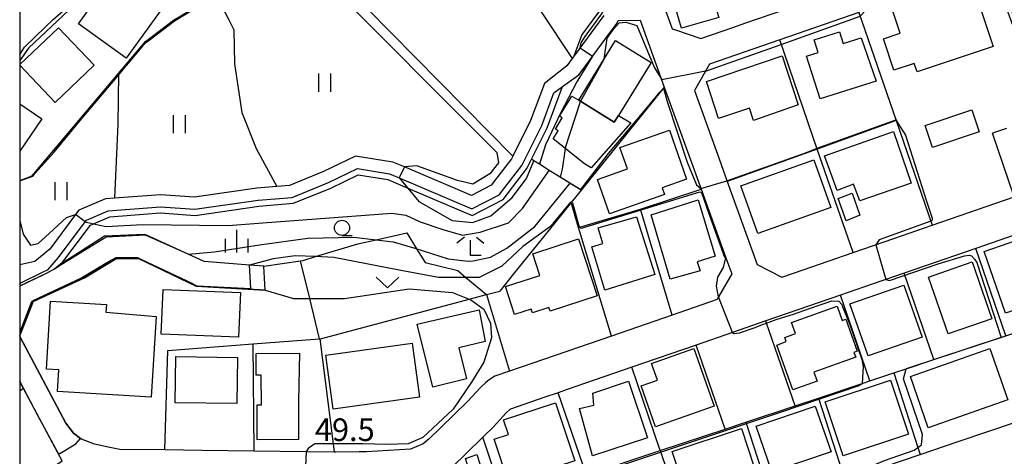
# Model space of a CAD drawing. Extents: x -14000 to -12000, y 90000 to 91500.
# Drawn here: x -14000 to -13836, y 90451 to 90524 of the extents above; entities that cross this region are included whole.
import ezdxf

# ---------------------------------------------------------------- set-up
doc = ezdxf.new("R2010")
doc.units = 0
for name, color, linetype in [('2101000', 7, 'Continuous'), ('2101001', 7, 'Continuous'), ('3001000', 4, 'Continuous'), ('3003000', 7, 'Continuous'), ('5102000', 4, 'Continuous'), ('6101110', 6, 'Continuous'), ('6101121', 6, 'Continuous'), ('6110000', 1, 'Continuous'), ('6130000', 3, 'Continuous'), ('6140000', 3, 'Continuous'), ('6301000', 3, 'Continuous'), ('6302000', 3, 'Continuous'), ('6311000', 3, 'Continuous'), ('6313000', 3, 'Continuous'), ('6331000', 2, 'Continuous'), ('6333000', 2, 'Continuous'), ('6334000', 2, 'Continuous'), ('7101000', 4, 'Continuous'), ('7101001', 8, 'Continuous'), ('7102000', 2, 'Continuous'), ('7102001', 8, 'Continuous'), ('7312000', 4, 'Continuous'), ('999', 7, 'Continuous')]:
    doc.layers.add(name, color=color, linetype=linetype)
doc.styles.add('Dm_Anotation', font='txt.shx', dxfattribs={"bigfont": 'PSCDM.shx'})

# ---------------------------------------------------------------- blocks, each defined once
blk = doc.blocks.new('631100')
at = {"layer": '6311000'}
for points in [[(-0.4, 0.6), (-0.4, -0.6)], [(0.4, 0.6), (0.4, -0.6)]]:
    blk.add_lwpolyline(points, dxfattribs=at)
blk = doc.blocks.new('631300')
at = {"layer": '6313000'}
blk.add_lwpolyline([(0.75, 0.35), (0, -0.35), (-0.75, 0.35)], dxfattribs=at)
blk = doc.blocks.new('633100')
at = {"layer": '6331000'}
blk.add_lwpolyline([(0, -0.5), (0.67, -0.5)], dxfattribs=at)
blk.add_circle((0, 0), 0.5, dxfattribs=at)
blk = doc.blocks.new('633300')
at = {"layer": '6333000'}
for points in [[(-0.4, 0.6), (-0.9, 0.2)], [(0.72, -0.6), (0, -0.6), (0, 0.4)], [(0.4, 0.6), (0.9, 0.2)]]:
    blk.add_lwpolyline(points, dxfattribs=at)
blk = doc.blocks.new('633400')
at = {"layer": '6334000'}
for points in [[(0, -0.75), (0, 0.75)], [(-0.75, -0.75), (-0.75, 0.15)], [(0.75, -0.75), (0.75, 0.15)]]:
    blk.add_lwpolyline(points, dxfattribs=at)

msp = doc.modelspace()

# ---------------------------------------------------------------- linework, layer by layer
at = {"layer": '2101000', "flags": 128}
for points in [[(-13876.12, 90553), (-13885.14, 90546.31), (-13886.02, 90545.66), (-13894.5, 90531.04), (-13893.18, 90526.27), (-13891.66, 90522.04), (-13891.07, 90521.84), (-13886.9, 90520.41), (-13881.58, 90522.25), (-13879.43, 90522.99), (-13868.55, 90526.75), (-13863.23, 90528.58), (-13854.79, 90538.08), (-13853.11, 90539.98), (-13851.97, 90540.4), (-13844.15, 90543.32), (-13842.78, 90546.2), (-13850.49, 90567.77), (-13854.74, 90568.86), (-13854.81, 90568.81), (-13873.71, 90554.78), (-13874.13, 90554.47), (-13876.12, 90553)], [(-14000, 90517.75), (-13999.18, 90518.96), (-13995.7, 90522.35), (-13994.43, 90523.59), (-13994.02, 90523.95), (-13991.03, 90526.58), (-13987.07, 90530.05), (-13983.57, 90535.77), (-13981.34, 90539.43), (-13980.82, 90545.42), (-13980.77, 90546), (-13981.6, 90550.75)], [(-13830.32, 90511.3), (-13833.89, 90521.28), (-13839.58, 90537.22), (-13842.97, 90538.96), (-13850.49, 90536.16), (-13860.65, 90524.72), (-13873.78, 90520.18), (-13885.43, 90516.16), (-13887.94, 90511.76), (-13883.85, 90500.42), (-13882.49, 90496.67), (-13877.51, 90482.88), (-13873.41, 90480.8), (-13869.89, 90482.01), (-13861.59, 90484.88), (-13854.81, 90487.22), (-13848.46, 90489.41), (-13834.81, 90494.12), (-13838.46, 90504.68)], [(-13902.99, 90524.25), (-13907.92, 90517.54), (-13908.24, 90517.1), (-13909.15, 90515.86), (-13912.84, 90512.96), (-13915.15, 90506.8), (-13918.11, 90500.86), (-13918.33, 90500.42), (-13921.67, 90496.06), (-13924.97, 90494.37), (-13936.11, 90499.09), (-13938.04, 90499.91), (-13944.21, 90500.91), (-13949.53, 90498.33), (-13955.21, 90496.01), (-13957.28, 90495.84), (-13960.62, 90495.57), (-13970.96, 90494.08), (-13976.61, 90494.46), (-13984.23, 90493.89), (-13985.77, 90493.78), (-13990.16, 90491.91), (-13990.71, 90491.18), (-13995.01, 90485.43), (-13997.47, 90483.39), (-14000, 90482.87)], [(-13995.33, 90482.04), (-13993.55, 90484.04), (-13989.1, 90489.99), (-13988.88, 90490.28), (-13985.29, 90491.81), (-13976.6, 90492.46), (-13970.89, 90492.07), (-13960.4, 90493.58), (-13954.74, 90494.04), (-13948.71, 90496.51), (-13943.91, 90498.83), (-13938.59, 90497.97), (-13936.98, 90497.29), (-13924.89, 90492.16), (-13920.36, 90494.49), (-13916.63, 90499.35), (-13913.31, 90506), (-13911.29, 90511.38), (-13909.83, 90512.43), (-13907.14, 90514.38), (-13906.61, 90515.1), (-13902.18, 90521.12), (-13900.85, 90522.93), (-13900.6, 90523.42), (-13896.96, 90523.48), (-13892.94, 90512.34), (-13886.82, 90495.39), (-13882.7, 90483.99), (-13881.75, 90481.35), (-13883.92, 90477.54), (-13884.18, 90477.08), (-13891.62, 90474.51), (-13901.72, 90471.03), (-13918.66, 90465.18), (-13921.07, 90464.35), (-13922.2, 90463.66), (-13922.64, 90463.26), (-13923.43, 90462.54), (-13925.61, 90460.14), (-13930.1, 90455.77), (-13931.98, 90453.95), (-13933, 90453.15), (-13935.1, 90452.25), (-13942.39, 90451.82), (-13943.6, 90451.81), (-13947.5, 90451.76), (-13947.72, 90451.76), (-13952.4, 90451.82), (-13961.09, 90451.93), (-13969.69, 90452.04), (-13975.9, 90452.12), (-13983.39, 90452.22), (-13985.01, 90452.55), (-13987.6, 90453.07), (-13989.75, 90453.91), (-13989.89, 90454.02), (-13991.08, 90454.92), (-13992.35, 90456.59), (-14000, 90470.96)], [(-13830.85, 90489.14), (-13841.22, 90485.56), (-13853.12, 90481.45), (-13859.86, 90479.13), (-13863.7, 90477.8), (-13876.09, 90473.53), (-13881.59, 90471.63), (-13887.65, 90469.54), (-13898.32, 90465.86), (-13909.09, 90462.14), (-13910.59, 90461.62), (-13912.94, 90460.81), (-13918.51, 90458.88), (-13918.59, 90458.84), (-13919.18, 90458.3), (-13921.3, 90455.97), (-13923.09, 90454.22), (-13925.92, 90451.46), (-13928.03, 90449.42)], [(-13959.46, 90482.61), (-13961.86, 90482.81), (-13969.38, 90483.42), (-13972.04, 90484.61), (-13979.08, 90487.75), (-13985.64, 90487.45), (-13994.27, 90482.14), (-13994.64, 90481.92), (-13996.07, 90481.21), (-14000, 90479.29)], [(-14000, 90471.1), (-13997.74, 90476.77), (-13989.25, 90480.69), (-13984.05, 90483.87), (-13980.29, 90483.89), (-13977.95, 90482.8), (-13970.67, 90479.29), (-13959.22, 90478.66)], [(-13995.33, 90482.04), (-13996.25, 90481.58), (-14000, 90479.75)], [(-14000, 90445.64), (-13992.96, 90450.29), (-13993.68, 90451.64), (-13999.36, 90462.3), (-13999.98, 90463.46), (-14000, 90463.5)], [(-13859.06, 90448.45), (-13850.43, 90451.38), (-13844.14, 90453.51), (-13834.64, 90456.73)]]:
    msp.add_lwpolyline(points, dxfattribs=at)
at = {"layer": '2101001', "flags": 128}
for points in [[(-13836.09, 90505.49), (-13838.46, 90504.68)], [(-13959.22, 90478.66), (-13959.46, 90482.61)]]:
    msp.add_lwpolyline(points, dxfattribs=at)
at = {"layer": '3001000', "flags": 128}
for points in [[(-13851.46, 90516.26), (-13854.83, 90515.18), (-13856.55, 90520.38), (-13853.76, 90521.3), (-13855.08, 90525.3), (-13849.92, 90527), (-13851.41, 90531.49), (-13847.78, 90532.69), (-13848.45, 90534.71), (-13844.01, 90536.18), (-13838.35, 90519.07), (-13850.94, 90514.91), (-13851.46, 90516.26)], [(-13888.51, 90533.32), (-13886.76, 90527.16), (-13885.03, 90527.65), (-13883.91, 90523.88), (-13890.1, 90522.12), (-13892.97, 90532.06), (-13888.51, 90533.32)], [(-13975.78, 90526.15), (-13982.34, 90517.14), (-13990.25, 90522.83), (-13988.22, 90525.61), (-13989.06, 90526.39), (-13986.26, 90530.24), (-13983.46, 90528.05), (-13981.63, 90530.34), (-13975.78, 90526.15)], [(-13860.26, 90520.54), (-13857.78, 90513.33), (-13867.07, 90510.4), (-13869.31, 90517.5), (-13867.39, 90518.11), (-13868.05, 90520.19), (-13863.85, 90521.52), (-13863.24, 90519.6), (-13860.26, 90520.54)], [(-13895.14, 90516.44), (-13900.55, 90507.66), (-13901.25, 90506.52), (-13907.15, 90510.16), (-13901.03, 90520.07), (-13895.14, 90516.44)], [(-13870.71, 90509.39), (-13878.14, 90506.83), (-13878.8, 90508.83), (-13883.93, 90507.14), (-13885.95, 90513.3), (-13873.38, 90517.55), (-13870.71, 90509.39)], [(-13849.63, 90505.96), (-13841.85, 90508.57), (-13840.63, 90504.94), (-13848.41, 90502.33), (-13849.63, 90505.96)], [(-13892.09, 90505.2), (-13889.23, 90497.07), (-13893.3, 90495.64), (-13892.9, 90494.51), (-13902.03, 90491.29), (-13904.05, 90497.01), (-13899.07, 90498.77), (-13900.31, 90502.3), (-13892.09, 90505.2)], [(-13851.94, 90496.43), (-13860.47, 90493.46), (-13861.5, 90496.25), (-13864.22, 90495.21), (-13866.33, 90500.96), (-13854.9, 90504.99), (-13851.94, 90496.43)], [(-13865.28, 90492.35), (-13877.41, 90488.06), (-13880.25, 90495.98), (-13868.12, 90500.26), (-13865.28, 90492.35)], [(-13887.34, 90493.64), (-13884.47, 90484.27), (-13887.47, 90483.34), (-13886.98, 90481.84), (-13891.96, 90480.45), (-13895.13, 90491.16), (-13887.34, 90493.64)], [(-13861.77, 90494.72), (-13860.45, 90491.11), (-13862.75, 90490.14), (-13864.08, 90493.86), (-13861.77, 90494.72)], [(-13894.51, 90481.26), (-13902.82, 90478.63), (-13904.98, 90485.84), (-13903.16, 90486.39), (-13903.94, 90488.97), (-13897.55, 90490.84), (-13894.51, 90481.26)], [(-13827.39, 90489.37), (-13824.19, 90480.1), (-13827.83, 90478.84), (-13827.49, 90477.87), (-13836.28, 90474.8), (-13839.82, 90485.05), (-13827.39, 90489.37)], [(-13907.19, 90487.19), (-13904.09, 90477.7), (-13911.92, 90475.14), (-13912.12, 90475.76), (-13914.84, 90474.87), (-13915.04, 90475.5), (-13917.8, 90474.6), (-13919.32, 90479.23), (-13913.62, 90481.08), (-13914.8, 90484.7), (-13907.19, 90487.19)], [(-13845.78, 90471.37), (-13849.05, 90480.81), (-13841.79, 90483.33), (-13838.52, 90473.89), (-13845.78, 90471.37)], [(-13963.65, 90470.82), (-13976.49, 90471.34), (-13976.18, 90478.76), (-13963.34, 90478.24), (-13963.65, 90470.82)], [(-13859.08, 90467.72), (-13862.12, 90476.37), (-13853.14, 90479.5), (-13850.1, 90470.85), (-13859.08, 90467.72)], [(-13977.34, 90474.27), (-13978.15, 90460.88), (-13993.71, 90461.84), (-13993.49, 90465.43), (-13995.57, 90465.55), (-13994.89, 90476.83), (-13985.61, 90476.27), (-13985.69, 90474.98), (-13977.34, 90474.27)], [(-13931.38, 90462.52), (-13933.98, 90473.01), (-13923.7, 90475.36), (-13922.68, 90470.15), (-13927.05, 90469.05), (-13925.77, 90463.91), (-13931.38, 90462.52)], [(-13863.41, 90473.62), (-13862.79, 90473.84), (-13860.89, 90468.51), (-13861.44, 90468.31), (-13861.16, 90467.54), (-13868.11, 90465.05), (-13867.57, 90463.53), (-13871.61, 90462.08), (-13874.28, 90469.53), (-13872.69, 90470.1), (-13872.94, 90470.8), (-13871.16, 90471.44), (-13871.81, 90473.26), (-13864.25, 90475.97), (-13863.41, 90473.62)], [(-13949.18, 90467.85), (-13934.82, 90469.85), (-13933.58, 90460.9), (-13947.93, 90458.9), (-13949.18, 90467.85)], [(-13896.8, 90462.74), (-13894.09, 90463.69), (-13895.07, 90466.48), (-13888.03, 90468.96), (-13884.66, 90459.4), (-13894.41, 90455.96), (-13896.8, 90462.74)], [(-13835.9, 90460.43), (-13849.1, 90455.8), (-13852.08, 90464.32), (-13838.88, 90468.95), (-13835.9, 90460.43)], [(-13974.07, 90467.62), (-13963.83, 90467.49), (-13963.93, 90459.81), (-13974.16, 90459.94), (-13974.07, 90467.62)], [(-13953.7, 90460.28), (-13953.68, 90453.85), (-13960.56, 90453.83), (-13960.58, 90459.61), (-13959.86, 90459.62), (-13959.87, 90464.55), (-13960.73, 90464.56), (-13960.74, 90468.13), (-13953.55, 90468.19), (-13953.7, 90460.28)], [(-13852.39, 90454.73), (-13863.23, 90451.17), (-13866.23, 90460.13), (-13855.39, 90463.69), (-13852.39, 90454.73)], [(-13904.86, 90451.17), (-13907.04, 90459.01), (-13904.62, 90459.55), (-13904.84, 90461.54), (-13898.88, 90463.52), (-13895.76, 90454.11), (-13904.86, 90451.17)], [(-13907.8, 90450.32), (-13918.82, 90446.71), (-13921.22, 90453.92), (-13918.84, 90454.71), (-13919.65, 90457.13), (-13911.01, 90459.94), (-13907.8, 90450.32)], [(-13865.24, 90451.8), (-13870.3, 90450.09), (-13875.06, 90448.48), (-13877.67, 90456.08), (-13867.86, 90459.39), (-13865.24, 90451.8)], [(-13878.04, 90449.29), (-13878.81, 90449.03), (-13878.11, 90446.94), (-13888.8, 90443.38), (-13891.63, 90451.86), (-13880.11, 90455.7), (-13878.04, 90449.29)], [(-13920.82, 90443.83), (-13926.8, 90441.8), (-13928.7, 90447.69), (-13925.34, 90448.77), (-13925.97, 90450.73), (-13924.1, 90451.36), (-13922.37, 90446), (-13921.62, 90446.32), (-13920.82, 90443.83)]]:
    msp.add_lwpolyline(points, close=True, dxfattribs=at)
for points in [[(-14000, 90516.1), (-13993.58, 90522.2), (-13987.65, 90515.97), (-13994.11, 90509.81), (-14000, 90516)], [(-14000, 90509.59), (-13996.32, 90507.07), (-14000, 90501.7)]]:
    msp.add_lwpolyline(points, dxfattribs=at)
at = {"layer": '3003000', "flags": 128}
msp.add_lwpolyline([(-13908.28, 90510.86), (-13907.15, 90510.16), (-13901.25, 90506.52), (-13900.55, 90507.66), (-13898.52, 90506.41), (-13905.11, 90498.95), (-13906.18, 90499.61), (-13911.38, 90503.77), (-13910.56, 90505.09), (-13911.02, 90505.37), (-13909.88, 90507.23), (-13910.34, 90507.51), (-13908.28, 90510.86)], close=True, dxfattribs=at)
at = {"layer": '5102000', "flags": 128}
for points in [[(-13907.92, 90517.54), (-13906.63, 90520.98), (-13903.84, 90524.77), (-13899.17, 90533.99)], [(-13994.27, 90482.14), (-13992.82, 90483.35), (-13988.24, 90489.46), (-13987.72, 90489.68), (-13985.05, 90490.83), (-13976.6, 90491.46), (-13970.85, 90491.06), (-13960.28, 90492.59), (-13954.5, 90493.06), (-13948.3, 90495.59), (-13943.76, 90497.79), (-13938.87, 90497), (-13935.56, 90495.6), (-13924.85, 90491.06), (-13919.7, 90493.7), (-13915.78, 90498.82), (-13915.01, 90500.36), (-13912.39, 90505.6), (-13909.83, 90512.43)]]:
    msp.add_lwpolyline(points, dxfattribs=at)
at = {"layer": '6101110', "flags": 128}
msp.add_lwpolyline([(-13999.98, 90463.46), (-14000, 90463.44)], dxfattribs=at)
at = {"layer": '6101121', "flags": 128}
msp.add_lwpolyline([(-14000, 90463.5), (-13999.98, 90463.46)], dxfattribs=at)
at = {"layer": '6110000', "flags": 128}
for points in [[(-14000, 90496.86), (-13997.91, 90497.62), (-13983.58, 90514.58), (-13979.08, 90519.91), (-13974.47, 90523.46), (-13969.32, 90526.5), (-13963.08, 90538.17), (-13962, 90541.75), (-13956.93, 90558.46), (-13954.17, 90567.59), (-13968.22, 90575.13), (-13970.59, 90576.22), (-13948.95, 90609.68), (-13949.31, 90620.78), (-13935.3, 90637.6), (-13936.07, 90638.26), (-13942.74, 90643.95)], [(-13892.94, 90512.34), (-13906.74, 90495.25), (-13908.41, 90493.18), (-13913.21, 90487.23), (-13917.97, 90481.34), (-13920.26, 90478.5)], [(-13854.46, 90506.79), (-13867.53, 90502.07), (-13882.49, 90496.67)], [(-13861.59, 90484.88), (-13867.53, 90502.07)], [(-13906.74, 90495.25), (-13910.26, 90497.42), (-13912.04, 90498.53), (-13913.68, 90499.54), (-13914.6, 90500.11), (-13915.01, 90500.36)], [(-13901.72, 90471.03), (-13907.17, 90489.05), (-13908.41, 90493.18)], [(-13959.46, 90482.61), (-13961.86, 90482.81), (-13969.38, 90483.42), (-13972.04, 90484.61), (-13979.08, 90487.75), (-13985.64, 90487.45), (-13994.27, 90482.14), (-13994.64, 90481.92), (-13996.07, 90481.21), (-14000, 90479.29)], [(-13959.22, 90478.66), (-13970.67, 90479.29), (-13977.95, 90482.8), (-13980.29, 90483.89), (-13984.05, 90483.87), (-13989.25, 90480.69), (-13997.74, 90476.77), (-14000, 90471.1)], [(-13919.51, 90443.43), (-13918.19, 90443.87), (-13906.37, 90447.79), (-13905.87, 90447.96), (-13893.62, 90452.02), (-13882.84, 90455.6), (-13879.4, 90456.74), (-13871.23, 90459.45), (-13867.34, 90460.74), (-13860.08, 90463.15), (-13858.8, 90463.58), (-13854.81, 90464.9), (-13852.77, 90465.58), (-13848.17, 90467.11), (-13836.22, 90471.07), (-13822.92, 90475.49)], [(-14000, 90470.96), (-13992.35, 90456.59), (-13991.08, 90454.92), (-13989.89, 90454.02), (-13989.75, 90453.91)], [(-13999.36, 90462.3), (-14000, 90461.87)]]:
    msp.add_lwpolyline(points, dxfattribs=at)
at = {"layer": '6130000', "flags": 128}
msp.add_lwpolyline([(-13867.53, 90502.07), (-13873.78, 90520.18)], dxfattribs=at)
at = {"layer": '6140000', "flags": 128}
for points in [[(-13860.65, 90524.72), (-13854.46, 90506.79), (-13848.46, 90489.41)], [(-13891.62, 90474.51), (-13896.9, 90492.09), (-13886.82, 90495.39)], [(-13907.17, 90489.05), (-13896.9, 90492.09)], [(-13836.22, 90471.07), (-13841.22, 90485.56)], [(-13848.17, 90467.11), (-13853.12, 90481.45)], [(-13922.5, 90477.9), (-13918.66, 90465.18)], [(-13858.8, 90463.58), (-13863.7, 90477.8)], [(-13871.23, 90459.45), (-13875.97, 90473.19), (-13876.09, 90473.53)], [(-13975.9, 90452.12), (-13975.4, 90468.62), (-13961.28, 90469.71), (-13950.19, 90470.57)], [(-13947.72, 90451.76), (-13947.89, 90453.12), (-13950.12, 90470.57)], [(-13961.28, 90469.71), (-13961.09, 90451.93)], [(-13882.84, 90455.6), (-13887.65, 90469.54)], [(-13893.62, 90452.02), (-13898.32, 90465.86)], [(-13854.81, 90464.9), (-13850.81, 90452.54), (-13850.43, 90451.38)], [(-13905.87, 90447.96), (-13910.59, 90461.62)], [(-13867.34, 90460.74), (-13863.23, 90448.06), (-13862.93, 90447.13)], [(-13879.4, 90456.74), (-13874.97, 90443.05)], [(-13919.51, 90443.43), (-13923.09, 90454.22)], [(-13893.62, 90452.02), (-13888.97, 90438.3)]]:
    msp.add_lwpolyline(points, dxfattribs=at)
at = {"layer": '6301000', "flags": 128}
for points in [[(-13950.19, 90470.57), (-13951.84, 90477.24), (-13953.39, 90483.5), (-13952.94, 90483.57), (-13950.85, 90484.21), (-13943.82, 90486.34), (-13940.78, 90487.02), (-13935.73, 90488.15), (-13934.09, 90485.52), (-13932.67, 90483.24), (-13927.26, 90481.9), (-13925.88, 90480.74), (-13922.5, 90477.9)], [(-13959.46, 90482.61), (-13953.39, 90483.5)], [(-13950.19, 90470.57), (-13950.12, 90470.57), (-13950.03, 90470.57), (-13925.35, 90477.14), (-13922.5, 90477.9), (-13920.26, 90478.5)]]:
    msp.add_lwpolyline(points, dxfattribs=at)
at = {"layer": '6302000', "flags": 128}
for points in [[(-13934.64, 90556.86), (-13908.24, 90517.1)], [(-13950.43, 90533.67), (-13918.11, 90500.86)], [(-13967.14, 90527.15), (-13965.27, 90523.53), (-13964.41, 90521.84), (-13964.31, 90516.22), (-13963.11, 90508.13), (-13960.7, 90502.13), (-13957.28, 90495.84)], [(-13983.58, 90514.58), (-13983.7, 90506.17), (-13984.23, 90493.89)]]:
    msp.add_lwpolyline(points, dxfattribs=at)
at = {"layer": '7101000', "flags": 128}
msp.add_lwpolyline([(-13959.22, 90478.66), (-13954.52, 90477.24), (-13946.06, 90477.24), (-13935.32, 90478.88), (-13928.12, 90478.25), (-13925.35, 90477.14), (-13925.09, 90477.04), (-13922.93, 90475.48), (-13921.82, 90473.19), (-13921.63, 90470.72), (-13922.93, 90466.67), (-13924.96, 90463.35), (-13928.03, 90458.9), (-13933.03, 90454.21), (-13935.47, 90453.16), (-13939.01, 90453.05), (-13943.03, 90453.12), (-13947.89, 90453.12), (-13951, 90453.12), (-13952.1, 90452.34), (-13952.4, 90451.82)], dxfattribs=at)
at = {"layer": '7101001', "flags": 128}
for points in [[(-14000, 90471.1), (-13997.74, 90476.77), (-13989.25, 90480.69), (-13984.05, 90483.87), (-13980.29, 90483.89), (-13970.67, 90479.29), (-13959.22, 90478.66)], [(-14000, 90463.44), (-13999.98, 90463.46), (-13999.36, 90462.3), (-13997.02, 90457.9), (-13995.21, 90454.51), (-13993.69, 90451.64), (-13993.35, 90451.55), (-13990.69, 90453.12), (-13989.89, 90454.02), (-13991.08, 90454.92), (-13992.35, 90456.59), (-14000, 90470.96)], [(-13952.4, 90451.82), (-13952.69, 90445.82), (-13951.34, 90441.83), (-13948.17, 90432.44), (-13951.42, 90431.34), (-13962.95, 90427.45)]]:
    msp.add_lwpolyline(points, dxfattribs=at)
at = {"layer": '7102000', "flags": 128}
for points in [[(-13969.23, 90575.59), (-13969, 90575.02), (-13969.08, 90573.71), (-13980.64, 90551.09), (-13980.69, 90549.67), (-13980.46, 90547.54), (-13980.52, 90542.14), (-13980.94, 90539.87), (-13981.35, 90538.89), (-13982.47, 90537.18), (-13985.3, 90532.37), (-13987, 90529.72), (-13998.53, 90518.82), (-14000, 90516.76)], [(-13942.52, 90574.64), (-13941.83, 90568.93), (-13942.1, 90562.72), (-13943.15, 90552.41), (-13944.74, 90548.45), (-13949.63, 90537.61), (-13950.96, 90533.91), (-13950.96, 90532.75), (-13950.96, 90532.59), (-13949.77, 90530.61), (-13920.76, 90501.51), (-13920.48, 90499.8), (-13921.9, 90497.96), (-13924.74, 90496.26), (-13927.3, 90496.82), (-13934.03, 90499.29), (-13936.11, 90499.09)], [(-13886.11, 90514.97), (-13873.52, 90519.41), (-13860.44, 90524.11), (-13856.29, 90528.51), (-13849.61, 90535.65), (-13843.58, 90537.69), (-13840.4, 90537.03), (-13830.79, 90510.94), (-13825, 90509.92), (-13822.61, 90507.21), (-13821.49, 90503.83), (-13821.88, 90501.53), (-13822.37, 90500.14), (-13825.22, 90498.57), (-13827.1, 90497.15), (-13827.11, 90496.78)], [(-13906.94, 90518.88), (-13906.73, 90519.67), (-13906.09, 90520.72), (-13903.31, 90524.53), (-13899.16, 90533.39), (-13899.14, 90533.5), (-13899.14, 90533.57), (-13899.16, 90533.65), (-13899.31, 90533.79), (-13899.37, 90533.83), (-13899.45, 90533.85), (-13899.51, 90533.85), (-13900.01, 90534.7), (-13901.1, 90536.68), (-13901.14, 90536.81), (-13901.15, 90537), (-13901.15, 90537.07), (-13901.1, 90537.15)], [(-13902.95, 90516.97), (-13902.41, 90520.46), (-13901.32, 90522.01), (-13900.44, 90523.04), (-13899.33, 90523.1), (-13897.51, 90522.58), (-13894.64, 90515.66), (-13893.38, 90513.57)], [(-13904.87, 90517.47), (-13907.48, 90513.2), (-13910.17, 90508.02), (-13912.66, 90502.78), (-13913.68, 90499.54)], [(-13893.09, 90512.15), (-13892.48, 90509.94), (-13889.15, 90499.91), (-13887.59, 90496.15), (-13886.87, 90495.52)], [(-13854.49, 90506.89), (-13854.16, 90506.38), (-13852.88, 90504.39), (-13849.39, 90493.42)], [(-13909.39, 90502.18), (-13909.92, 90498.75), (-13910.26, 90497.42)], [(-13936.98, 90497.29), (-13935.56, 90495.6), (-13933.69, 90493.36), (-13928.17, 90490.18), (-13924.82, 90489.9), (-13921.74, 90490.96), (-13918.19, 90494.05), (-13915.85, 90497.18), (-13914.6, 90500.11)], [(-13989.1, 90489.99), (-13987.72, 90489.68), (-13985.63, 90489.21), (-13979.6, 90489.52), (-13965.38, 90489.37), (-13959.6, 90489.84), (-13938.19, 90491.4), (-13935.85, 90491.09), (-13933.5, 90489.99), (-13929.75, 90488.74), (-13926.47, 90487.8), (-13923.5, 90488.27), (-13918.81, 90489.84), (-13916.47, 90492.18), (-13912.04, 90498.53)], [(-13924.68, 90483.52), (-13921.82, 90484.14), (-13919.1, 90485.61), (-13914.47, 90489.21), (-13908.57, 90496.38)], [(-13907, 90489.1), (-13906.93, 90489), (-13906.69, 90488.95), (-13887.02, 90494.99), (-13886.77, 90494.85), (-13885.47, 90491.2), (-13882.93, 90484.12), (-13882.7, 90483.99)], [(-13849.39, 90493.42), (-13848.43, 90490.61), (-13848.44, 90490.3), (-13848.59, 90490.1), (-13848.69, 90490.07), (-13857.28, 90486.99), (-13857.81, 90486.19)], [(-14000, 90490.21), (-13999.44, 90487.96), (-13998.19, 90486.09), (-13996.94, 90486.4), (-13995.06, 90488.12), (-13992.23, 90490.69), (-13990.71, 90491.18)], [(-13912, 90489.1), (-13916.42, 90485.9), (-13919.94, 90482.64), (-13923.7, 90480.74)], [(-13972.04, 90484.61), (-13967.66, 90485.01), (-13960.17, 90486.16), (-13952.14, 90487.3), (-13944.5, 90487.46), (-13940.78, 90487.02), (-13938, 90486.69), (-13934.4, 90485.62), (-13928.82, 90483.87), (-13925.53, 90483.48), (-13924.68, 90483.52)], [(-13923.7, 90480.74), (-13930.44, 90480.74), (-13936.96, 90481.99), (-13947.84, 90484.06), (-13950.85, 90484.21), (-13954.27, 90484.37), (-13957.89, 90483.85), (-13961.86, 90482.81)], [(-13883.92, 90477.54), (-13884.3, 90479.31), (-13884.05, 90480.82), (-13883.09, 90482.42), (-13882.7, 90483.99)], [(-13856.16, 90480.4), (-13855.55, 90480.23), (-13847.45, 90483.02), (-13843.09, 90484.37), (-13842.33, 90484.43), (-13841.94, 90484.32), (-13841.43, 90483.8), (-13841.05, 90483.21), (-13837.02, 90470.8)], [(-13881.59, 90471.63), (-13881.34, 90471.43), (-13880.48, 90471.58), (-13877.88, 90472.45), (-13876.61, 90472.96), (-13875.97, 90473.19), (-13874.37, 90473.77), (-13871.48, 90474.66), (-13868.83, 90475.6), (-13865.1, 90476.86), (-13863.98, 90476.8), (-13863.46, 90476.27), (-13863.38, 90476.03), (-13862.12, 90472.93), (-13860.13, 90467.13), (-13859.92, 90465.99), (-13860.08, 90463.15)], [(-13837.02, 90470.8), (-13852.77, 90465.58)], [(-13868.74, 90445.16), (-13866.08, 90446.28), (-13863.49, 90447.26), (-13863.06, 90447.54), (-13856.38, 90450.38), (-13851.43, 90452.06), (-13850.81, 90452.54), (-13850.21, 90453), (-13850.05, 90454.66), (-13853.19, 90463.9), (-13852.77, 90465.58)]]:
    msp.add_lwpolyline(points, dxfattribs=at)
at = {"layer": '7102001', "flags": 128}
for points in [[(-14000, 90496.77), (-13997.8, 90497.56), (-13997.44, 90498.05), (-13994.26, 90501.56), (-13989.93, 90506.83), (-13984.78, 90512.93), (-13979.12, 90519.7), (-13978.3, 90520.33), (-13974.29, 90523.36), (-13969.79, 90526.07)], [(-13906.94, 90518.88), (-13904.87, 90517.47)], [(-13906.85, 90509.97), (-13902.95, 90516.97)], [(-13886.11, 90514.97), (-13893.38, 90513.57)], [(-13908.57, 90496.38), (-13908.55, 90496.41), (-13906.83, 90495.36), (-13902.21, 90501.31), (-13896.57, 90508.03), (-13893.64, 90511.54), (-13893.09, 90512.15)], [(-13909.39, 90502.18), (-13906.85, 90509.97)], [(-13886.87, 90495.52), (-13882.54, 90496.8), (-13869.33, 90501.49), (-13867.58, 90502.23), (-13854.49, 90506.89)], [(-13913.68, 90499.54), (-13914.6, 90500.11)], [(-13936.11, 90499.09), (-13936.98, 90497.29)], [(-13910.26, 90497.42), (-13912.04, 90498.53)], [(-13912, 90489.1), (-13911.38, 90489.71), (-13909.5, 90492), (-13908.46, 90493.26)], [(-13908.46, 90493.26), (-13908.36, 90493.28), (-13908.18, 90493.16), (-13907.16, 90489.34), (-13907, 90489.1)], [(-13989.1, 90489.99), (-13990.71, 90491.18)], [(-13972.04, 90484.61), (-13978.92, 90487.78), (-13979.26, 90487.88), (-13985.93, 90487.6), (-13991.76, 90483.87), (-13992.42, 90483.46)], [(-13857.81, 90486.19), (-13856.16, 90480.4)], [(-14000, 90471.72), (-13999.92, 90471.71), (-13997.99, 90476.75), (-13997.74, 90476.92), (-13989.83, 90480.62), (-13985.42, 90483.3), (-13983.97, 90484.09), (-13980.42, 90484.08), (-13979.89, 90483.79), (-13971.41, 90479.8), (-13970.73, 90479.4), (-13970.49, 90479.35), (-13961.63, 90478.93), (-13961.86, 90482.81)], [(-14000, 90479.37), (-13995.55, 90481.48), (-13994.58, 90481.97), (-13994.22, 90482.18), (-13993.79, 90482.48), (-13992.42, 90483.46)], [(-13881.59, 90471.63), (-13883.92, 90477.54)], [(-13837.02, 90470.8), (-13852.77, 90465.58)], [(-13906.37, 90447.79), (-13906.29, 90447.79), (-13905.61, 90447.83), (-13901.71, 90449.05), (-13873.47, 90458.46), (-13860.76, 90462.79), (-13860.08, 90463.15)]]:
    msp.add_lwpolyline(points, dxfattribs=at)
at = {"layer": '999', "flags": 128}
msp.add_lwpolyline([(-14000, 90000), (-12000, 90000), (-12000, 91500), (-14000, 91500)], close=True, dxfattribs=at)

# ---------------------------------------------------------------- block references
at = {"layer": '6311000', "xscale": 2.5, "yscale": 2.5, "zscale": 2.5}
for p in [(-13949.38, 90513.09), (-13973.53, 90506.21), (-13993.17, 90495.08)]:
    msp.add_blockref('631100', p, dxfattribs=at)
at = {"layer": '6313000', "xscale": 2.5, "yscale": 2.5, "zscale": 2.5}
msp.add_blockref('631300', (-13938.92, 90479.92), dxfattribs=at)
at = {"layer": '6331000', "xscale": 2.5, "yscale": 2.5, "zscale": 2.5}
msp.add_blockref('633100', (-13946.47, 90488.99), dxfattribs=at)
at = {"layer": '6333000', "xscale": 2.5, "yscale": 2.5, "zscale": 2.5}
msp.add_blockref('633300', (-13925.15, 90485.92), dxfattribs=at)
at = {"layer": '6334000', "xscale": 2.5, "yscale": 2.5, "zscale": 2.5}
msp.add_blockref('633400', (-13963.92, 90486.78), dxfattribs=at)

# ---------------------------------------------------------------- texts
at = {"layer": '7312000', "style": 'Dm_Anotation'}
msp.add_text('49.5', height=3.75, dxfattribs=at).set_placement((-13950.98, 90453.61))

doc.saveas('drawing.dxf')
